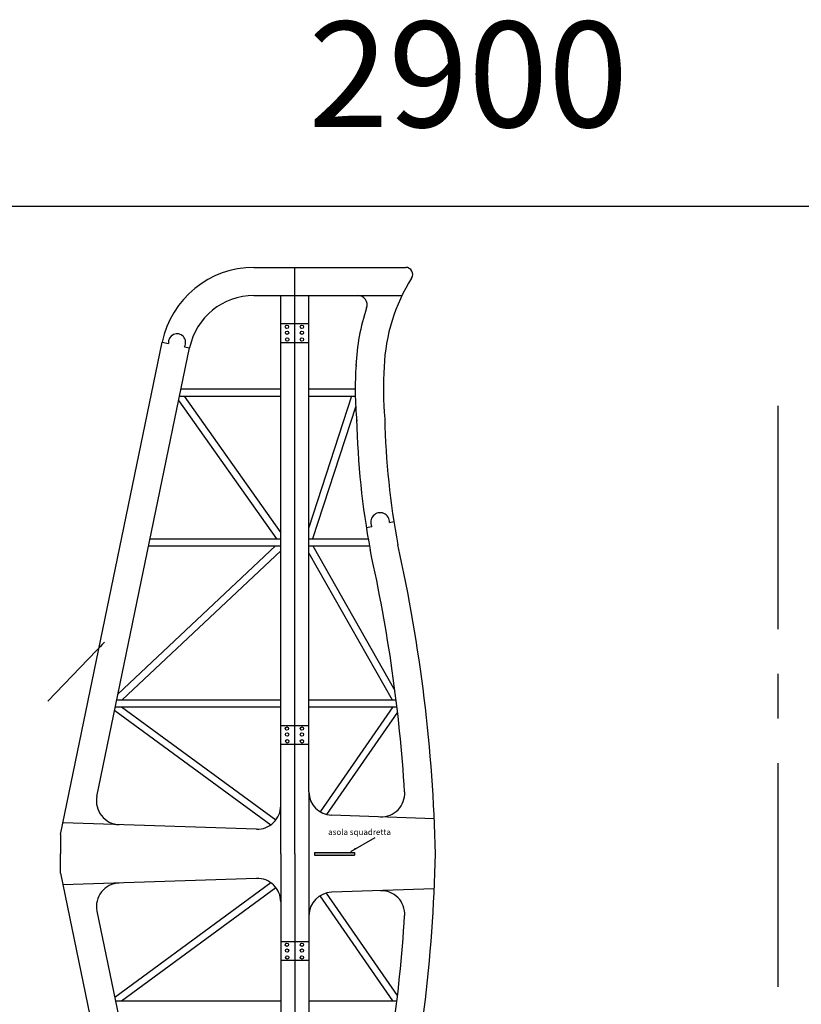
# Model space of a CAD drawing. Units: millimetres. Extents: x 5594 to 8610, y -131 to 849.
# Drawn here: x 6697 to 7030, y 429 to 849 of the extents above; entities that cross this region are included whole.
import ezdxf

# ---------------------------------------------------------------- set-up
doc = ezdxf.new("R2010")
doc.units = ezdxf.units.MM
doc.linetypes.add('CENTRO', pattern=[50.8, 31.75, -6.35, 6.35, -6.35])
doc.layers.add('LINEE', color=7, linetype='Continuous')
doc.layers.add('tratteggio', color=253, linetype='Continuous')
doc.styles.add('stile1', font='verdana.TTF')
doc.dimstyles.new('ISO-25', dxfattribs={"dimtxt": 2.5, "dimasz": 2.5, "dimexe": 1.25, "dimexo": 0.625, "dimtad": 1, "dimtxsty": 'Standard', "dimcen": 2.5, "dimadec": 0, "dimazin": 0, "dimtfac": 1, "dimtmove": 0, "dimatfit": 3, "dimfxl": 0, "dimarcsym": 0})

msp = doc.modelspace()

# ---------------------------------------------------------------- hatches: boundary and pattern name
msp.add_hatch(color=256).paths.add_polyline_path([(6839.43, 493.53), (6822.43, 493.53), (6822.43, 492.33), (6839.43, 492.33)])

# ---------------------------------------------------------------- linework, layer by layer
at = {"color": 3}
msp.add_line((5593.75, 769.07), (8493.75, 769.07), dxfattribs=at)
for p, q in [((6796.58, 742.93), (6861.3, 742.93)), ((6814.01, 492.93), (6814.01, 742.93)), ((6796.58, 730.93), (6859.72, 730.93)), ((6808.01, 492.93), (6808.01, 730.93)), ((6820.01, 519.35), (6820.01, 730.93)), ((6714.01, 501.22), (6757.41, 711.03)), ((6757.41, 711.03), (6760.08, 710.48)), ((6729.61, 517.4), (6769.16, 708.6)), ((6766.96, 709.06), (6769.16, 708.6)), ((6765.54, 691.08), (6808.01, 691.08)), ((6820.01, 691.08), (6839.77, 691.08)), ((6764.5, 686.07), (6806.17, 627.18)), ((6764.92, 688.08), (6808.01, 688.08)), ((6766.76, 688.08), (6808.01, 629.78)), ((6820.01, 688.08), (6839.8, 688.08)), ((6838.23, 688.08), (6820.01, 632.04)), ((6839.96, 683.71), (6821.59, 627.18)), ((6854.41, 634.14), (6856.25, 634.53)), ((6844.5, 632.01), (6846.83, 632.51)), ((6752.32, 627.18), (6808.01, 627.18)), ((6820.01, 627.18), (6845.3, 627.18)), ((6805.82, 624.18), (6738.66, 561.15)), ((6808.01, 622.13), (6740.32, 558.6)), ((6751.7, 624.18), (6808.01, 624.18)), ((6820.01, 624.18), (6845.83, 624.18)), ((6821.73, 624.18), (6856.72, 562.51)), ((6846.23, 622.08), (6846.14, 622.49)), ((6820.01, 621.14), (6855.49, 558.6)), ((6738.13, 558.6), (6808.01, 558.6)), ((6820.01, 558.6), (6857.21, 558.6)), ((6737.51, 555.6), (6808.01, 555.6)), ((6740.05, 555.6), (6805.96, 507.35)), ((6820.01, 555.6), (6857.57, 555.6)), ((6855.75, 555.6), (6824.76, 510.84)), ((6737.18, 553.98), (6803.77, 505.24)), ((6857.84, 553.34), (6827.59, 509.65)), ((6820.01, 519.35), (6820.01, 466.51)), ((6873.49, 507.89), (6829.67, 509.35)), ((6797.67, 503.42), (6715.04, 506.19)), ((6714.01, 501.22), (6714.01, 492.93)), ((6714.01, 484.64), (6714.01, 492.93)), ((6808.01, 492.93), (6808.01, 254.93)), ((6814.01, 492.93), (6814.01, 242.93)), ((6822.43, 493.53), (6839.43, 493.53)), ((6822.43, 493.53), (6822.43, 492.33)), ((6822.43, 492.33), (6839.43, 492.33)), ((6839.43, 493.53), (6839.43, 492.33)), ((6714.01, 484.64), (6757.41, 274.83)), ((6797.67, 482.44), (6715.04, 479.67)), ((6737.18, 431.87), (6803.77, 480.62)), ((6740.05, 430.26), (6805.96, 478.5)), ((6855.75, 430.26), (6824.76, 475.02)), ((6857.84, 432.51), (6827.59, 476.21)), ((6873.49, 477.97), (6829.67, 476.5)), ((6729.61, 468.45), (6769.16, 277.26)), ((6820.01, 466.51), (6820.01, 254.93)), ((6737.51, 430.26), (6808.01, 430.26)), ((6820.01, 430.26), (6857.57, 430.26))]:
    msp.add_line(p, q)
for centre, radius, start, end in [((6796.58, 702.93), 40, 90, 168.3126), ((6861.3, 739.93), 3, 327.7656, 90), ((6928.67, 697.45), 76.65, 147.7656, 177.659), ((6796.58, 702.93), 28, 90, 168.3126), ((6840.84, 726.93), 4, 341.4445, 90), ((6928.67, 697.45), 88.65, 161.4445, 177.659), ((6763.76, 710.91), 3.7, 329.9682, 186.657), ((6989.62, 691.25), 149.85, 176.1219, 185.3403), ((6989.62, 691.25), 137.85, 176.1219, 185.3403), ((7183.64, 685.6), 343.35, 181.2415, 190.5917), ((7183.64, 685.6), 331.35, 181.2415, 190.5917), ((6850.4, 634.34), 4.01, 357.126, 207.0553), ((6202.11, 477.93), 660.04, 3.59191, 12.6149), ((6202.11, 477.93), 672.04, 1.27923, 12.6149), ((6739.4, 515.38), 10, 168.3126, 268.0825), ((6830.01, 519.35), 10, 180, 268.0825), ((6850.88, 518.65), 10, 268.0825, 3.5919), ((6798.01, 513.42), 10, 268.0825, 0), ((6202.11, 507.93), 672.04, 347.3851, 358.72077), ((6739.4, 470.48), 10, 91.9175, 191.6874), ((6798.01, 472.44), 10, 0, 91.9175), ((6830.01, 466.51), 10, 91.9175, 180), ((6850.88, 467.21), 10, 356.4081, 91.9175), ((6202.11, 507.93), 660.04, 347.3851, 356.40809)]:
    msp.add_arc(centre, radius, start, end)
at = {"layer": 'LINEE', "color": 54, "linetype": 'CENTRO', "ltscale": 3}
msp.add_line((7019.98, 683.91), (7019.98, 36.9), dxfattribs=at)
at = {"layer": 'tratteggio'}
for p, q in [((6808.01, 718.97), (6820.01, 718.97)), ((6808.01, 710.97), (6820.01, 710.97)), ((6808.01, 547.67), (6820.01, 547.67)), ((6808.01, 539.67), (6820.01, 539.67)), ((6808.01, 455.55), (6820.01, 455.55)), ((6808.01, 447.55), (6820.01, 447.55))]:
    msp.add_line(p, q, dxfattribs=at)
for centre in [(6810.65, 717.58), (6817.04, 717.58), (6810.7, 715.07), (6817.04, 715.07), (6810.78, 712.18), (6817.04, 712.18), (6810.65, 546.29), (6817.04, 546.29), (6810.7, 543.77), (6810.78, 540.88), (6817.04, 543.77), (6817.04, 540.88), (6810.65, 454.17), (6817.04, 454.17), (6810.7, 451.65), (6810.78, 448.76), (6817.04, 451.65), (6817.04, 448.76)]:
    msp.add_circle(centre, 0.724, dxfattribs=at)

# ---------------------------------------------------------------- texts
at = {"color": 5, "style": 'stile1', "oblique": 40}
msp.add_text('2900', height=45, dxfattribs=at).set_placement((6819.84, 802.72))
at = {"color": 3}
msp.add_text('asola squadretta', height=2.5, dxfattribs=at).set_placement((6828.22, 500.95))

# ---------------------------------------------------------------- leaders
for points in [[(6732.9, 583.12), (6708.64, 557.98)], [(6837.86, 493.92), (6848.27, 499.84)]]:
    msp.add_leader(points, dimstyle='ISO-25', override={"dimgap": 0.625, "dimtad": 0}, dxfattribs=at)

doc.saveas('drawing.dxf')
